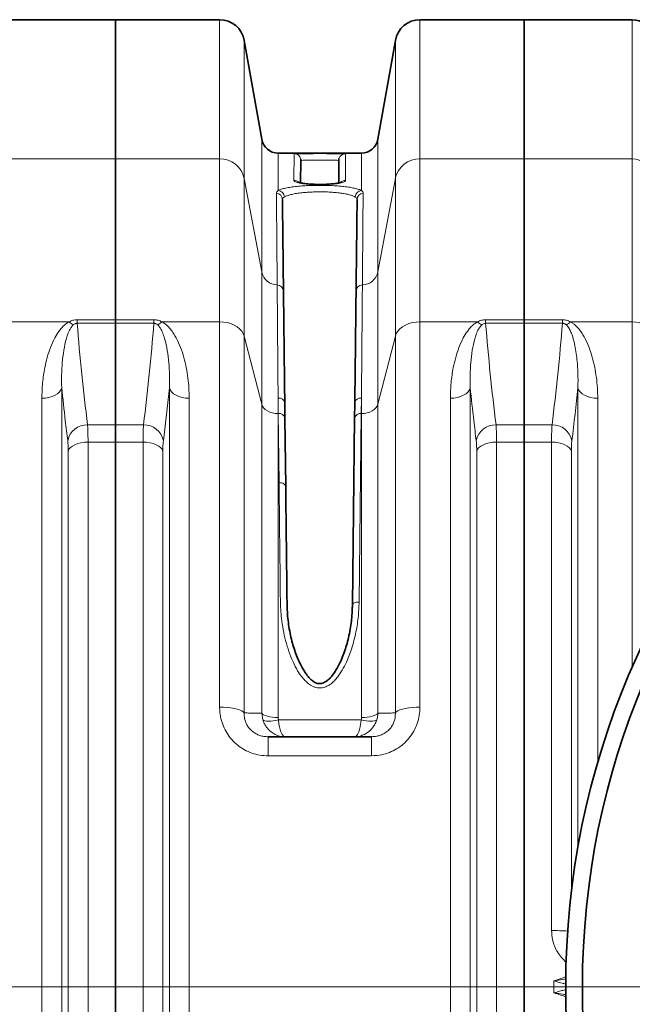
# Model space of a CAD drawing. Units: millimetres. Extents: x 1881 to 12182, y 2383 to 10493.
# Drawn here: x 5284 to 5651, y 3854 to 4445 of the extents above; entities that cross this region are included whole.
import ezdxf

# ---------------------------------------------------------------- set-up
doc = ezdxf.new("R2010")
doc.units = ezdxf.units.MM

# ---------------------------------------------------------------- blocks, each defined once
blk = doc.blocks.new('SW_CENTERMARKSYMBOL_1')
at = {"color": 0, "linetype": 'Continuous', "lineweight": 18}
blk.add_line((0.25, 0), (170.836, 0), dxfattribs=at)

msp = doc.modelspace()

# ---------------------------------------------------------------- linework, layer by layer
at = {"color": 7, "linetype": 'Continuous', "lineweight": 35}
for p, q in [((5341.29, 4444.67), (5276.36, 4444.67)), ((5403.71, 4444.67), (5341.29, 4444.67)), ((5341.29, 4444.67), (5341.29, 4361.15)), ((5586.29, 4444.67), (5523.88, 4444.67)), ((5651.22, 4444.67), (5586.29, 4444.67)), ((5586.29, 4444.67), (5586.29, 4361.15)), ((5428.94, 4372.93), (5418.48, 4432.27)), ((5509.11, 4432.27), (5498.64, 4372.93)), ((5439.09, 4364.67), (5438.79, 4364.67)), ((5488.8, 4364.67), (5488.46, 4364.67)), ((5341.29, 4361.15), (5341.29, 4264.72)), ((5452.46, 4360.19), (5452.3, 4346.95)), ((5475.28, 4346.95), (5475.13, 4360.19)), ((5586.29, 4361.15), (5586.29, 4264.72)), ((5341.29, 4264.72), (5341.29, 4262.62)), ((5586.29, 4264.72), (5586.29, 4262.62)), ((5341.29, 4262.62), (5341.29, 4201.76)), ((5586.29, 4262.62), (5586.29, 4201.76)), ((5442.79, 4214.94), (5442.89, 4205.77)), ((5484.69, 4205.77), (5484.8, 4214.94)), ((5442.89, 4205.77), (5443.36, 4164.7)), ((5483.41, 4093.66), (5484.69, 4205.77)), ((5341.29, 4201.76), (5341.29, 4191.33)), ((5586.29, 4191.33), (5586.29, 4201.76)), ((5341.29, 4191.33), (5341.29, 3538.01)), ((5586.29, 4191.33), (5586.29, 3538.01)), ((5432.77, 4014.67), (5494.81, 4014.67))]:
    msp.add_line(p, q, dxfattribs=at)
at = {"color": 8, "linetype": 'Continuous', "lineweight": 18}
for p, q in [((5403.71, 4361.15), (5403.71, 4444.67)), ((5523.88, 4444.67), (5523.88, 4361.15)), ((5651.22, 4361.15), (5651.22, 4444.67)), ((5418.48, 4432.27), (5418.48, 4349.44)), ((5509.11, 4349.44), (5509.11, 4432.27)), ((5428.94, 4293.39), (5428.94, 4372.93)), ((5498.64, 4372.93), (5498.64, 4293.39)), ((5438.79, 4364.67), (5438.79, 4342.23)), ((5448.27, 4348.3), (5448.46, 4364.24)), ((5479.13, 4364.24), (5479.31, 4348.3)), ((5488.8, 4342.23), (5488.8, 4364.67)), ((5276.36, 4361.15), (5341.29, 4361.15)), ((5341.29, 4361.15), (5403.71, 4361.15)), ((5403.71, 4263.49), (5403.71, 4361.15)), ((5523.88, 4361.15), (5523.88, 4263.49)), ((5523.88, 4361.15), (5586.29, 4361.15)), ((5586.29, 4361.15), (5651.22, 4361.15)), ((5651.22, 4263.49), (5651.22, 4361.15)), ((5418.48, 4349.44), (5418.48, 4254.97)), ((5418.48, 4349.44), (5428.94, 4293.39)), ((5498.64, 4293.39), (5509.11, 4349.44)), ((5509.11, 4254.97), (5509.11, 4349.44)), ((5428.94, 4214.16), (5428.94, 4293.39)), ((5498.64, 4293.39), (5498.64, 4214.16)), ((5276.36, 4263.49), (5313.47, 4263.49)), ((5318.27, 4262.62), (5318.27, 4264.72)), ((5318.27, 4264.72), (5341.29, 4264.72)), ((5341.29, 4264.72), (5364.32, 4264.72)), ((5364.32, 4262.62), (5364.32, 4264.72)), ((5369.12, 4263.49), (5403.71, 4263.49)), ((5403.71, 4032.5), (5403.71, 4263.49)), ((5523.88, 4263.49), (5523.88, 4032.5)), ((5523.88, 4263.49), (5558.47, 4263.49)), ((5563.27, 4262.62), (5563.27, 4264.72)), ((5563.27, 4264.72), (5586.29, 4264.72)), ((5586.29, 4264.72), (5609.32, 4264.72)), ((5609.32, 4262.62), (5609.32, 4264.72)), ((5614.12, 4263.49), (5651.22, 4263.49)), ((5651.22, 4056.34), (5651.22, 4263.49)), ((5341.29, 4262.62), (5318.27, 4262.62)), ((5364.32, 4262.62), (5341.29, 4262.62)), ((5586.29, 4262.62), (5563.27, 4262.62)), ((5609.32, 4262.62), (5586.29, 4262.62)), ((5418.48, 4254.97), (5418.48, 4028.92)), ((5418.48, 4254.97), (5428.94, 4214.16)), ((5498.64, 4214.16), (5509.11, 4254.97)), ((5509.11, 4028.92), (5509.11, 4254.97)), ((5309.01, 4223.97), (5309.01, 3505.37)), ((5373.57, 4223.97), (5369.97, 4192.21)), ((5373.57, 3505.37), (5373.57, 4223.97)), ((5554.01, 4223.97), (5554.01, 3505.37)), ((5618.57, 3947.94), (5618.57, 4223.97)), ((5297.12, 3511.71), (5297.12, 4217.63)), ((5385.47, 4217.63), (5385.47, 3511.71)), ((5438.79, 4217.77), (5438.79, 4208.48)), ((5438.89, 4208.48), (5438.79, 4217.77)), ((5488.8, 4217.77), (5488.69, 4208.48)), ((5488.8, 4208.48), (5488.8, 4217.77)), ((5542.12, 3511.71), (5542.12, 4217.63)), ((5630.47, 4217.63), (5630.47, 3998.98)), ((5428.94, 4028.83), (5428.94, 4214.16)), ((5498.64, 4214.16), (5498.64, 4028.83)), ((5438.79, 4208.48), (5438.79, 4026.16)), ((5438.89, 4208.48), (5438.79, 4208.48)), ((5439.36, 4167.07), (5438.89, 4208.48)), ((5488.69, 4208.48), (5487.41, 4095.46)), ((5488.8, 4208.48), (5488.69, 4208.48)), ((5488.8, 4026.16), (5488.8, 4208.48)), ((5324.51, 4201.76), (5341.29, 4201.76)), ((5341.29, 4201.76), (5358.07, 4201.76)), ((5569.51, 4201.76), (5586.29, 4201.76)), ((5586.29, 4201.76), (5603.07, 4201.76)), ((5324.8, 4191.33), (5324.8, 3538.01)), ((5341.29, 4191.33), (5324.8, 4191.33)), ((5357.79, 4191.33), (5341.29, 4191.33)), ((5357.79, 3538.01), (5357.79, 4191.33)), ((5569.8, 4191.33), (5569.8, 3538.01)), ((5586.29, 4191.33), (5569.8, 4191.33)), ((5602.79, 4191.33), (5586.29, 4191.33)), ((5602.79, 3898.42), (5602.79, 4191.33)), ((5312.9, 3543.41), (5312.9, 4185.93)), ((5369.68, 4185.93), (5369.68, 3543.41)), ((5557.9, 3543.41), (5557.9, 4185.93)), ((5614.68, 4185.93), (5614.68, 3921.6)), ((5429.63, 4024.86), (5428.94, 4028.83)), ((5438.79, 4026.16), (5438.97, 4024.86)), ((5438.97, 4024.86), (5488.61, 4024.86)), ((5432.77, 4003.25), (5432.77, 4014.67)), ((5494.81, 4003.25), (5494.81, 4014.67)), ((5494.81, 4003.25), (5432.77, 4003.25))]:
    msp.add_line(p, q, dxfattribs=at)
at = {"color": 7, "linetype": 'Continuous', "lineweight": 35, "flags": 128}
for points in [[(5452.46, 4360.19), (5452.39, 4360.98), (5452.37, 4361.09)], [(5475.3, 4361.41), (5475.2, 4360.98), (5475.13, 4360.19)]]:
    msp.add_lwpolyline(points, dxfattribs=at)
at = {"color": 8, "linetype": 'Continuous', "lineweight": 18, "flags": 128}
for points in [[(5403.71, 4263.49), (5406.02, 4263.37), (5408.29, 4263), (5410.44, 4262.39), (5412.43, 4261.57), (5414.21, 4260.54), (5415.74, 4259.33), (5416.98, 4257.98), (5417.9, 4256.51), (5418.48, 4254.97)], [(5523.88, 4263.49), (5521.56, 4263.37), (5519.3, 4263), (5517.15, 4262.39), (5515.16, 4261.57), (5513.38, 4260.54), (5511.85, 4259.33), (5510.61, 4257.98), (5509.69, 4256.51), (5509.11, 4254.97)], [(5663.04, 4256.67), (5662.5, 4258.06), (5661.62, 4259.36), (5660.42, 4260.54), (5658.94, 4261.56), (5657.22, 4262.38), (5655.33, 4262.99), (5653.31, 4263.36), (5651.22, 4263.49)], [(5309.01, 4223.97), (5308.54, 4222.69), (5307.7, 4221.49), (5306.51, 4220.39), (5305.02, 4219.44), (5303.28, 4218.67), (5301.34, 4218.1), (5299.27, 4217.75), (5297.12, 4217.63)], [(5373.57, 4223.97), (5374.05, 4222.69), (5374.89, 4221.49), (5376.07, 4220.39), (5377.56, 4219.44), (5379.3, 4218.67), (5381.24, 4218.1), (5383.32, 4217.75), (5385.47, 4217.63)], [(5554.01, 4223.97), (5553.54, 4222.69), (5552.7, 4221.49), (5551.51, 4220.39), (5550.02, 4219.44), (5548.28, 4218.67), (5546.34, 4218.1), (5544.27, 4217.75), (5542.12, 4217.63)], [(5618.57, 4223.97), (5619.05, 4222.69), (5619.89, 4221.49), (5621.07, 4220.39), (5622.56, 4219.44), (5624.3, 4218.67), (5626.24, 4218.1), (5628.32, 4217.75), (5630.47, 4217.63)], [(5438.79, 4208.48), (5437.05, 4208.58), (5435.37, 4208.89), (5433.79, 4209.4), (5432.36, 4210.09), (5431.13, 4210.94), (5430.13, 4211.92), (5429.39, 4213), (5428.94, 4214.16)], [(5498.64, 4214.16), (5498.19, 4213), (5497.46, 4211.92), (5496.46, 4210.94), (5495.22, 4210.09), (5493.8, 4209.4), (5492.22, 4208.89), (5490.53, 4208.58), (5488.8, 4208.48)], [(5312.9, 4185.93), (5313.38, 4187.02), (5314.22, 4188.05), (5315.41, 4188.98), (5316.89, 4189.79), (5318.64, 4190.45), (5320.58, 4190.94), (5322.65, 4191.23), (5324.8, 4191.33)], [(5369.68, 4185.93), (5369.21, 4187.02), (5368.36, 4188.05), (5367.18, 4188.98), (5365.69, 4189.79), (5363.95, 4190.45), (5362.01, 4190.94), (5359.93, 4191.23), (5357.79, 4191.33)], [(5557.9, 4185.93), (5558.38, 4187.02), (5559.22, 4188.05), (5560.41, 4188.98), (5561.89, 4189.79), (5563.64, 4190.45), (5565.58, 4190.94), (5567.65, 4191.23), (5569.8, 4191.33)], [(5602.79, 4191.33), (5604.93, 4191.23), (5607.01, 4190.94), (5608.95, 4190.45), (5610.69, 4189.79), (5612.18, 4188.98), (5613.36, 4188.05), (5614.21, 4187.02), (5614.68, 4185.93)], [(5439.36, 4167.07), (5440.14, 4167.03), (5440.89, 4166.9), (5441.58, 4166.69), (5442.18, 4166.39), (5442.68, 4166.03), (5443.05, 4165.62), (5443.28, 4165.17), (5443.36, 4164.7)], [(5487.41, 4095.46), (5486.63, 4095.43), (5485.88, 4095.34), (5485.19, 4095.17), (5484.59, 4094.95), (5484.09, 4094.68), (5483.72, 4094.36), (5483.49, 4094.02), (5483.41, 4093.66)], [(5403.71, 4032.5), (5406.02, 4032.45), (5408.29, 4032.3), (5410.44, 4032.04), (5412.43, 4031.69), (5414.21, 4031.26), (5415.74, 4030.75), (5416.98, 4030.19), (5417.9, 4029.57), (5418.48, 4028.92)], [(5428.94, 4028.83), (5429.39, 4028.29), (5430.13, 4027.77), (5431.13, 4027.31), (5432.36, 4026.92), (5433.79, 4026.59), (5435.37, 4026.35), (5437.05, 4026.21), (5438.79, 4026.16)], [(5488.8, 4026.16), (5490.53, 4026.21), (5492.22, 4026.35), (5493.8, 4026.59), (5495.22, 4026.92), (5496.46, 4027.31), (5497.46, 4027.77), (5498.19, 4028.29), (5498.64, 4028.83)], [(5523.88, 4032.5), (5521.56, 4032.45), (5519.3, 4032.3), (5517.15, 4032.04), (5515.16, 4031.69), (5513.38, 4031.26), (5511.85, 4030.75), (5510.61, 4030.19), (5509.69, 4029.57), (5509.11, 4028.92)], [(5438.97, 4024.86), (5437.39, 4024.5), (5435.85, 4024.23), (5434.4, 4024.07), (5433.07, 4024.02), (5431.89, 4024.07), (5430.91, 4024.23), (5430.15, 4024.5), (5429.63, 4024.86)], [(5488.61, 4024.86), (5490.19, 4024.5), (5491.73, 4024.23), (5493.19, 4024.07), (5494.52, 4024.02), (5495.69, 4024.07), (5496.67, 4024.23), (5497.43, 4024.5), (5497.95, 4024.86)]]:
    msp.add_lwpolyline(points, dxfattribs=at)
at = {"color": 7, "linetype": 'Continuous', "lineweight": 35}
for radius in [480, 470]:
    msp.add_circle((6091.29, 3864.67), radius, dxfattribs=at)
for centre, radius, start, end in [((5403.71, 4429.67), 15, 10, 90), ((5523.88, 4429.67), 15, 90, 170), ((5651.22, 4432.67), 12, 10, 90), ((5438.79, 4374.67), 10, 190, 270), ((5488.8, 4374.67), 10, 270, 350)]:
    msp.add_arc(centre, radius, start, end, dxfattribs=at)
at = {"color": 8, "linetype": 'Continuous', "lineweight": 18}
for centre, radius, start, end in [((5448.46, 4360.24), 4, 12.24054, 90.00496), ((5479.13, 4360.24), 4, 89.99359, 163.00374), ((5404.03, 4346.39), 14.77, 11.93477, 91.26244), ((5523.55, 4346.39), 14.77, 88.73756, 168.06523), ((5651.47, 4349.33), 11.83, 11.99107, 91.20614), ((5448.28, 4344.28), 4.02, 44.17327, 90.05696), ((5479.31, 4344.28), 4.02, 89.92961, 136.0301), ((5437.44, 4336.78), 3.96, 1.07425, 84.84841), ((5438.44, 4338.1), 4.14, 3.25009, 85.1793), ((5489.14, 4338.1), 4.14, 94.8207, 176.74991), ((5490.15, 4336.78), 3.96, 95.15159, 178.92575), ((5438.55, 4295.41), 9.82, 191.89144, 268.20496), ((5489.03, 4295.41), 9.82, 271.79504, 348.10856), ((5438.15, 4281.72), 3.88, 2.19481, 88.63062), ((5489.43, 4281.72), 3.88, 91.36938, 177.80519), ((5321.93, 4271.93), 11.95, 224.91899, 239.67875), ((5360.65, 4271.93), 11.95, 300.32125, 315.08101), ((5566.93, 4271.93), 11.95, 224.91899, 239.67875), ((5605.65, 4271.93), 11.95, 300.32125, 315.08101), ((5439.29, 4214.24), 3.57, 11.40243, 98.06111), ((5488.29, 4214.24), 3.57, 81.93889, 168.59757), ((5439.44, 4204.98), 3.55, 13.01155, 98.85256), ((5488.14, 4204.98), 3.55, 81.14744, 166.98845), ((5324.32, 4189.82), 11.94, 89.0766, 168.44937), ((5358.27, 4189.82), 11.94, 11.55063, 90.9234), ((5569.32, 4189.82), 11.94, 89.0766, 168.44937), ((5603.27, 4189.82), 11.94, 11.55063, 90.9234), ((5603.82, 3758.03), 140.39, 86.47004, 90.42093)]:
    msp.add_arc(centre, radius, start, end, dxfattribs=at)
msp.add_ellipse((4675.62, 3864.67), major_axis=(928.57, 0), ratio=0.678462, start_param=6.277456, end_param=6.288915, dxfattribs=at)
at = {"color": 7, "linetype": 'Continuous', "lineweight": 35}
for points, knots in [([(5488.46, 4364.67), (5488.01, 4364.67), (5487, 4364.67), (5484.68, 4364.66), (5481.64, 4364.64), (5478.04, 4364.61), (5474.01, 4364.59), (5469.73, 4364.58), (5465.23, 4364.57), (5460.74, 4364.57), (5456.29, 4364.58), (5452.1, 4364.6), (5448.2, 4364.62), (5444.77, 4364.64), (5441.88, 4364.66), (5440.06, 4364.67), (5439.29, 4364.67), (5439.09, 4364.67)], [0, 0, 0, 0, 0.053901, 0.122132, 0.192239, 0.264379, 0.334439, 0.406538, 0.476574, 0.548652, 0.618703, 0.690795, 0.7609, 0.833042, 0.903212, 0.975415, 1, 1, 1, 1]), ([(5449.11, 4364.34), (5449.18, 4364.34), (5449.44, 4364.37), (5450.34, 4364.4), (5451.76, 4364.44), (5453.55, 4364.48), (5455.63, 4364.5), (5457.94, 4364.52), (5460.42, 4364.53), (5462.99, 4364.53), (5465.58, 4364.53), (5468.13, 4364.53), (5470.55, 4364.51), (5472.78, 4364.49), (5474.75, 4364.46), (5476.42, 4364.43), (5477.69, 4364.39), (5478.41, 4364.35), (5478.58, 4364.33), (5478.59, 4364.33)], [0, 0, 0, 0, 0.021068, 0.086123, 0.151179, 0.216162, 0.281144, 0.34606, 0.410974, 0.475856, 0.540738, 0.605631, 0.670524, 0.735465, 0.800407, 0.865412, 0.930419, 0.995482, 1, 1, 1, 1]), ([(5476.8, 4347.2), (5476.8, 4347.2), (5476.83, 4347.22), (5476.65, 4347.13), (5476.22, 4347), (5475.48, 4346.82), (5474.44, 4346.61), (5473.09, 4346.41), (5471.49, 4346.23), (5469.69, 4346.08), (5467.73, 4345.96), (5465.68, 4345.9), (5463.57, 4345.88), (5461.47, 4345.91), (5459.42, 4345.99), (5457.48, 4346.11), (5455.69, 4346.27), (5454.09, 4346.47), (5452.75, 4346.68), (5451.76, 4346.9), (5451.12, 4347.07), (5450.8, 4347.19), (5450.8, 4347.19), (5450.79, 4347.2)], [0, 0, 0, 0, 0.0079109, 0.0418843, 0.0799627, 0.1244199, 0.1738863, 0.2262367, 0.2804945, 0.3363273, 0.3920559, 0.4486479, 0.5051697, 0.5619184, 0.6182663, 0.6748744, 0.7307165, 0.7865586, 0.8412156, 0.8946045, 0.9373826, 0.9765704, 1, 1, 1, 1]), ([(5441.4, 4336.85), (5441.42, 4334.34), (5441.48, 4329.32), (5441.57, 4321.29), (5441.66, 4313.54), (5441.75, 4306.31), (5441.83, 4298.67), (5441.92, 4290.58), (5441.99, 4284.77), (5442.02, 4281.87)], [0, 0, 0, 0, 0.183883, 0.367907, 0.498313, 0.623645, 0.748977, 0.874489, 1, 1, 1, 1]), ([(5485.56, 4281.87), (5485.59, 4284.77), (5485.66, 4290.57), (5485.75, 4298.66), (5485.84, 4306.3), (5485.92, 4313.54), (5486.01, 4321.29), (5486.1, 4329.32), (5486.16, 4334.34), (5486.19, 4336.85)], [0, 0, 0, 0, 0.1253321, 0.2506642, 0.3761756, 0.501687, 0.6320928, 0.8159756, 1, 1, 1, 1]), ([(5442.02, 4281.87), (5442.04, 4280.27), (5442.08, 4277.08), (5442.14, 4271.74), (5442.2, 4266.12), (5442.27, 4260.28), (5442.34, 4253.96), (5442.42, 4247.14), (5442.51, 4239.82), (5442.59, 4231.99), (5442.69, 4223.74), (5442.76, 4217.88), (5442.79, 4214.94)], [0, 0, 0, 0, 0.108848, 0.217941, 0.313856, 0.409938, 0.506528, 0.603289, 0.702007, 0.800907, 0.900361, 1, 1, 1, 1]), ([(5484.8, 4214.94), (5484.83, 4218.14), (5484.91, 4224.55), (5485, 4233.18), (5485.09, 4241.04), (5485.18, 4248.15), (5485.25, 4254.85), (5485.32, 4261.16), (5485.39, 4267.06), (5485.45, 4272.51), (5485.51, 4277.51), (5485.54, 4280.41), (5485.56, 4281.87)], [0, 0, 0, 0, 0.108848, 0.21794, 0.313939, 0.409937, 0.506612, 0.603286, 0.702096, 0.800905, 0.900452, 1, 1, 1, 1]), ([(5443.36, 4164.7), (5443.44, 4158.3), (5443.58, 4145.47), (5443.79, 4126.99), (5443.99, 4109.7), (5444.11, 4099.04), (5444.18, 4093.66), (5444.18, 4093.66)], [0, 0, 0, 0, 0.283589, 0.567837, 0.783773, 0.999999, 1, 1, 1, 1]), ([(5483.35, 4093.67), (5483.33, 4092.92), (5483.27, 4090.43), (5483.01, 4086.4), (5482.46, 4081.46), (5481.6, 4076.64), (5480.52, 4071.88), (5479.23, 4067.41), (5477.71, 4063.14), (5476.05, 4059.28), (5474.35, 4055.94), (5472.74, 4053.29), (5471.16, 4051.19), (5469.66, 4049.51), (5468.21, 4048.27), (5466.79, 4047.37), (5465.47, 4046.79), (5464.24, 4046.5), (5463.04, 4046.49), (5461.85, 4046.8), (5460.59, 4047.37), (5459.27, 4048.26), (5457.87, 4049.53), (5456.41, 4051.2), (5454.85, 4053.33), (5453.26, 4055.91), (5451.68, 4058.96), (5450.16, 4062.48), (5448.67, 4066.49), (5447.32, 4070.92), (5446.17, 4075.65), (5445.26, 4080.61), (5444.6, 4085.67), (5444.29, 4089.95), (5444.22, 4092.5), (5444.2, 4093.36)], [0, 0, 0, 0, 0.021745, 0.072291, 0.116751, 0.164776, 0.211873, 0.254868, 0.295561, 0.338519, 0.37124, 0.398965, 0.423515, 0.442841, 0.459891, 0.474906, 0.487453, 0.497692, 0.507316, 0.517696, 0.52935, 0.543462, 0.560267, 0.580185, 0.603613, 0.632065, 0.663367, 0.698384, 0.738384, 0.782524, 0.828226, 0.876018, 0.926145, 0.974811, 1, 1, 1, 1])]:
    msp.add_open_spline(points, degree=3, knots=knots, dxfattribs=at)
at = {"color": 8, "linetype": 'Continuous', "lineweight": 18}
for points, knots in [([(5448.46, 4364.24), (5448.49, 4364.26), (5448.54, 4364.29), (5448.95, 4364.33), (5449.11, 4364.34)], [0, 0, 0, 0, 0.596539, 1, 1, 1, 1]), ([(5478.59, 4364.33), (5478.77, 4364.31), (5479.08, 4364.28), (5479.12, 4364.25), (5479.13, 4364.24)], [0, 0, 0, 0, 0.599303, 1, 1, 1, 1]), ([(5475.13, 4360.19), (5475.12, 4360.21), (5475.06, 4360.26), (5474.23, 4360.35), (5472.01, 4360.42), (5468.86, 4360.47), (5465.13, 4360.49), (5461.26, 4360.49), (5457.67, 4360.46), (5454.79, 4360.4), (5452.83, 4360.32), (5452.58, 4360.23), (5452.46, 4360.19)], [0, 0, 0, 0, 0.033526, 0.14093, 0.248304, 0.35566, 0.46301, 0.570364, 0.677731, 0.785128, 0.892558, 1, 1, 1, 1]), ([(5479.31, 4348.3), (5479.27, 4348.17), (5479.18, 4347.9), (5478.49, 4347.49), (5477.4, 4347.11), (5475.92, 4346.76), (5474.07, 4346.45), (5471.94, 4346.2), (5469.58, 4346), (5467.06, 4345.88), (5464.47, 4345.82), (5461.86, 4345.84), (5459.32, 4345.93), (5456.91, 4346.08), (5454.69, 4346.3), (5452.71, 4346.57), (5451.05, 4346.89), (5449.72, 4347.25), (5448.8, 4347.64), (5448.34, 4347.99), (5448.29, 4348.21), (5448.27, 4348.3)], [0, 0, 0, 0, 0.054526, 0.109052, 0.163559, 0.218063, 0.272263, 0.326459, 0.379979, 0.433495, 0.486354, 0.539212, 0.591766, 0.644322, 0.697075, 0.749832, 0.803183, 0.856538, 0.910593, 0.964649, 1, 1, 1, 1]), ([(5437.79, 4340.72), (5437.83, 4340.98), (5437.91, 4341.49), (5438.5, 4341.98), (5438.79, 4342.23)], [0, 0, 0, 0, 0.496594, 1, 1, 1, 1]), ([(5438.24, 4285.59), (5438.22, 4288.5), (5438.17, 4294.31), (5438.11, 4302.43), (5438.04, 4310.09), (5437.98, 4317.35), (5437.92, 4325.12), (5437.86, 4333.17), (5437.81, 4338.2), (5437.79, 4340.72)], [0, 0, 0, 0, 0.12531, 0.250665, 0.376154, 0.501688, 0.632094, 0.815976, 1, 1, 1, 1]), ([(5438.79, 4342.23), (5438.83, 4342.25), (5439.34, 4342.52), (5440.64, 4343.03), (5443.16, 4343.68), (5446.32, 4344.25), (5449.94, 4344.7), (5453.98, 4345.04), (5458.23, 4345.26), (5462.66, 4345.35), (5467.07, 4345.32), (5471.41, 4345.17), (5475.49, 4344.9), (5479.28, 4344.51), (5482.62, 4344.03), (5485.46, 4343.44), (5487.52, 4342.83), (5488.42, 4342.4), (5488.8, 4342.23)], [0, 0, 0, 0, 0.005262, 0.073619, 0.143985, 0.211646, 0.281326, 0.347942, 0.416542, 0.482356, 0.55011, 0.61561, 0.68301, 0.74875, 0.816364, 0.88282, 0.951148, 1, 1, 1, 1]), ([(5485.01, 4338.34), (5484.69, 4338.51), (5483.94, 4338.93), (5482.2, 4339.54), (5479.82, 4340.12), (5476.97, 4340.61), (5473.78, 4340.99), (5470.29, 4341.27), (5466.64, 4341.42), (5462.87, 4341.45), (5459.14, 4341.36), (5455.5, 4341.14), (5452.1, 4340.81), (5448.99, 4340.36), (5446.33, 4339.8), (5444.16, 4339.14), (5443.06, 4338.63), (5442.61, 4338.35), (5442.58, 4338.34)], [0, 0, 0, 0, 0.0489239, 0.1154391, 0.1838155, 0.2495472, 0.3171484, 0.3825937, 0.4499405, 0.515683, 0.5833746, 0.6499364, 0.7184985, 0.786157, 0.855852, 0.9242804, 0.9947299, 1, 1, 1, 1]), ([(5488.8, 4342.23), (5489.09, 4341.98), (5489.67, 4341.5), (5489.75, 4340.98), (5489.79, 4340.72)], [0, 0, 0, 0, 0.496524, 1, 1, 1, 1]), ([(5489.79, 4340.72), (5489.77, 4338.2), (5489.73, 4333.17), (5489.66, 4325.12), (5489.6, 4317.35), (5489.54, 4310.1), (5489.48, 4302.44), (5489.41, 4294.33), (5489.37, 4288.51), (5489.34, 4285.59)], [0, 0, 0, 0, 0.183882, 0.367906, 0.498312, 0.623622, 0.748977, 0.874466, 1, 1, 1, 1]), ([(5442.58, 4338.34), (5442.23, 4338.1), (5441.54, 4337.63), (5441.45, 4337.11), (5441.4, 4336.85)], [0, 0, 0, 0, 0.493498, 1, 1, 1, 1]), ([(5486.19, 4336.85), (5486.14, 4337.11), (5486.05, 4337.62), (5485.36, 4338.1), (5485.01, 4338.34)], [0, 0, 0, 0, 0.493459, 1, 1, 1, 1]), ([(5438.79, 4217.77), (5438.77, 4220.72), (5438.72, 4226.61), (5438.65, 4234.96), (5438.59, 4242.92), (5438.53, 4250.36), (5438.47, 4257.26), (5438.42, 4263.65), (5438.37, 4269.6), (5438.33, 4275.31), (5438.28, 4280.74), (5438.26, 4283.98), (5438.24, 4285.59)], [0, 0, 0, 0, 0.098718, 0.197619, 0.297072, 0.396712, 0.492627, 0.58871, 0.6853, 0.78206, 0.890908, 1, 1, 1, 1]), ([(5489.34, 4285.59), (5489.33, 4284.13), (5489.31, 4281.21), (5489.27, 4276.17), (5489.22, 4270.63), (5489.17, 4264.65), (5489.12, 4258.26), (5489.07, 4251.5), (5489.01, 4244.28), (5488.94, 4236.28), (5488.87, 4227.52), (5488.82, 4221.02), (5488.8, 4217.77)], [0, 0, 0, 0, 0.098718, 0.197618, 0.297072, 0.396712, 0.492627, 0.58871, 0.685299, 0.78206, 0.890908, 1, 1, 1, 1]), ([(5297.12, 4217.63), (5297.2, 4220.74), (5297.37, 4226.96), (5298.61, 4235.1), (5300.22, 4242.13), (5302.15, 4248.09), (5304.5, 4253.32), (5306.81, 4257.16), (5308.8, 4259.69), (5310.71, 4261.71), (5312.47, 4262.84), (5313.47, 4263.49)], [0, 0, 0, 0, 0.184688, 0.3693691, 0.4964643, 0.6236487, 0.7505229, 0.8430513, 0.8902582, 0.9374125, 1, 1, 1, 1]), ([(5313.47, 4263.49), (5314.22, 4263.84), (5315.68, 4264.53), (5317.42, 4264.66), (5318.27, 4264.72)], [0, 0, 0, 0, 0.5102427, 1, 1, 1, 1]), ([(5364.32, 4264.72), (5365.17, 4264.66), (5366.9, 4264.53), (5368.37, 4263.84), (5369.12, 4263.49)], [0, 0, 0, 0, 0.489757, 1, 1, 1, 1]), ([(5369.12, 4263.49), (5370.12, 4262.84), (5372.11, 4261.55), (5374.32, 4259.1), (5376.19, 4256.52), (5378.28, 4252.86), (5380.45, 4248.1), (5382.4, 4242.13), (5383.81, 4236.01), (5384.75, 4229.87), (5385.36, 4223.75), (5385.43, 4219.67), (5385.47, 4217.63)], [0, 0, 0, 0, 0.062577, 0.124671, 0.187094, 0.249474, 0.376317, 0.503546, 0.631014, 0.758184, 0.879092, 1, 1, 1, 1]), ([(5542.12, 4217.63), (5542.2, 4220.74), (5542.37, 4226.96), (5543.61, 4235.1), (5545.22, 4242.13), (5547.15, 4248.09), (5549.5, 4253.32), (5551.81, 4257.16), (5553.8, 4259.69), (5555.71, 4261.71), (5557.47, 4262.84), (5558.47, 4263.49)], [0, 0, 0, 0, 0.184688, 0.369369, 0.496464, 0.623649, 0.750523, 0.843051, 0.890258, 0.937412, 1, 1, 1, 1]), ([(5558.47, 4263.49), (5559.22, 4263.84), (5560.68, 4264.53), (5562.42, 4264.66), (5563.27, 4264.72)], [0, 0, 0, 0, 0.510243, 1, 1, 1, 1]), ([(5609.32, 4264.72), (5610.19, 4264.72), (5611.03, 4264.61), (5612.66, 4264.17), (5613.41, 4263.86), (5614.12, 4263.49)], [0, 0, 0, 0, 0.5, 0.5, 1, 1, 1, 1]), ([(5614.12, 4263.49), (5614.67, 4263.2), (5615.17, 4262.88), (5616.13, 4262.19), (5616.58, 4261.82), (5617.86, 4260.68), (5618.61, 4259.87), (5619.97, 4258.19), (5620.59, 4257.32), (5621.74, 4255.55), (5622.26, 4254.64), (5623.74, 4251.86), (5624.57, 4249.98), (5626.04, 4246.15), (5626.67, 4244.21), (5627.77, 4240.28), (5628.25, 4238.29), (5629.06, 4234.26), (5629.39, 4232.23), (5629.93, 4228.11), (5630.13, 4226.03), (5630.4, 4221.85), (5630.47, 4219.75), (5630.47, 4217.63)], [0, 0, 0, 0, 0.03125, 0.03125, 0.0625, 0.0625, 0.125, 0.125, 0.1875, 0.1875, 0.25, 0.25, 0.375, 0.375, 0.5, 0.5, 0.625, 0.625, 0.75, 0.75, 0.875, 0.875, 1, 1, 1, 1]), ([(5315.9, 4261.61), (5315.41, 4261.06), (5314.08, 4259.55), (5312.91, 4256.79), (5311.39, 4252.3), (5310.18, 4246.4), (5309.29, 4239.07), (5308.86, 4231.6), (5308.96, 4226.51), (5309.01, 4223.97)], [0, 0, 0, 0, 0.051148, 0.1393204, 0.2285281, 0.419874, 0.612057, 0.8058556, 1, 1, 1, 1]), ([(5318.27, 4262.62), (5318.05, 4262.61), (5317.61, 4262.59), (5316.86, 4262.32), (5316.31, 4261.97), (5315.98, 4261.69), (5315.9, 4261.61)], [0, 0, 0, 0, 0.2119478, 0.442325, 0.8524778, 1, 1, 1, 1]), ([(5318.27, 4262.62), (5319.13, 4252.48), (5320.86, 4232.18), (5323.29, 4211.9), (5324.51, 4201.76)], [0, 0, 0, 0, 0.499965, 1, 1, 1, 1]), ([(5358.07, 4201.76), (5359.29, 4211.9), (5361.73, 4232.18), (5363.45, 4252.47), (5364.32, 4262.62)], [0, 0, 0, 0, 0.499967, 1, 1, 1, 1]), ([(5366.69, 4261.61), (5366.35, 4261.89), (5365.86, 4262.28), (5364.97, 4262.59), (5364.53, 4262.61), (5364.32, 4262.62)], [0, 0, 0, 0, 0.557063, 0.787944, 1, 1, 1, 1]), ([(5373.57, 4223.97), (5373.62, 4226.49), (5373.73, 4231.52), (5373.29, 4238.96), (5372.45, 4246.32), (5371.21, 4252.27), (5369.68, 4256.78), (5368.51, 4259.54), (5367.18, 4261.06), (5366.69, 4261.61)], [0, 0, 0, 0, 0.192006, 0.38401, 0.5778, 0.771477, 0.859855, 0.948853, 1, 1, 1, 1]), ([(5560.9, 4261.61), (5560.41, 4261.06), (5559.08, 4259.55), (5557.91, 4256.79), (5556.39, 4252.3), (5555.18, 4246.4), (5554.29, 4239.07), (5553.86, 4231.6), (5553.96, 4226.51), (5554.01, 4223.97)], [0, 0, 0, 0, 0.051148, 0.1393204, 0.2285281, 0.419874, 0.612057, 0.8058556, 1, 1, 1, 1]), ([(5563.27, 4262.62), (5563.05, 4262.61), (5562.61, 4262.59), (5561.86, 4262.32), (5561.31, 4261.97), (5560.98, 4261.69), (5560.9, 4261.61)], [0, 0, 0, 0, 0.211948, 0.442325, 0.852478, 1, 1, 1, 1]), ([(5563.27, 4262.62), (5564.13, 4252.48), (5565.86, 4232.18), (5568.29, 4211.9), (5569.51, 4201.76)], [0, 0, 0, 0, 0.499965, 1, 1, 1, 1]), ([(5611.69, 4261.61), (5611.55, 4261.74), (5611.4, 4261.86), (5611.07, 4262.1), (5610.89, 4262.2), (5610.5, 4262.4), (5610.29, 4262.48), (5609.82, 4262.6), (5609.57, 4262.63), (5609.32, 4262.62)], [0, 0, 0, 0, 0.25, 0.25, 0.5, 0.5, 0.75, 0.75, 1, 1, 1, 1]), ([(5618.57, 4223.97), (5618.69, 4227.26), (5618.69, 4230.52), (5618.42, 4236.97), (5618.17, 4240.16), (5617.55, 4244.91), (5617.31, 4246.48), (5616.72, 4249.61), (5616.38, 4251.16), (5615.75, 4253.48), (5615.53, 4254.26), (5615.02, 4255.79), (5614.74, 4256.54), (5614.11, 4258.05), (5613.75, 4258.79), (5613.1, 4259.88), (5612.87, 4260.25), (5612.34, 4260.95), (5612.04, 4261.29), (5611.69, 4261.61)], [0, 0, 0, 0, 0.25, 0.25, 0.5, 0.5, 0.625, 0.625, 0.75, 0.75, 0.8125, 0.8125, 0.875, 0.875, 0.9375, 0.9375, 0.96875, 0.96875, 1, 1, 1, 1]), ([(5312.62, 4192.21), (5312.13, 4196.21), (5310.83, 4206.79), (5309.71, 4217.38), (5309.01, 4223.97)], [0, 0, 0, 0, 0.37785, 1, 1, 1, 1]), ([(5557.62, 4192.21), (5557.13, 4196.21), (5555.83, 4206.79), (5554.71, 4217.38), (5554.01, 4223.97)], [0, 0, 0, 0, 0.37785, 1, 1, 1, 1]), ([(5324.51, 4201.76), (5324.57, 4200.85), (5324.68, 4199.05), (5324.78, 4195.52), (5324.79, 4192.74), (5324.8, 4191.33)], [0, 0, 0, 0, 0.332623, 0.66158, 1, 1, 1, 1]), ([(5357.79, 4191.33), (5357.79, 4192.72), (5357.81, 4195.47), (5357.9, 4199.02), (5358.02, 4200.84), (5358.07, 4201.76)], [0, 0, 0, 0, 0.332892, 0.661725, 1, 1, 1, 1]), ([(5569.51, 4201.76), (5569.57, 4200.85), (5569.68, 4199.05), (5569.78, 4195.52), (5569.79, 4192.74), (5569.8, 4191.33)], [0, 0, 0, 0, 0.332623, 0.66158, 1, 1, 1, 1]), ([(5602.79, 4191.33), (5602.79, 4192.41), (5602.79, 4193.45), (5602.81, 4194.93), (5602.82, 4195.41), (5602.84, 4196.35), (5602.85, 4196.8), (5602.91, 4198.99), (5602.98, 4200.5), (5603.07, 4201.76)], [0, 0, 0, 0, 0.25, 0.25, 0.375, 0.375, 0.5, 0.5, 1, 1, 1, 1]), ([(5312.9, 4185.93), (5312.9, 4186.76), (5312.88, 4188.43), (5312.79, 4190.56), (5312.67, 4191.66), (5312.62, 4192.21)], [0, 0, 0, 0, 0.328887, 0.667291, 1, 1, 1, 1]), ([(5369.97, 4192.21), (5369.91, 4191.67), (5369.8, 4190.58), (5369.7, 4188.45), (5369.69, 4186.77), (5369.68, 4185.93)], [0, 0, 0, 0, 0.32885, 0.667177, 1, 1, 1, 1]), ([(5557.9, 4185.93), (5557.9, 4186.76), (5557.88, 4188.43), (5557.79, 4190.56), (5557.67, 4191.66), (5557.62, 4192.21)], [0, 0, 0, 0, 0.328887, 0.667291, 1, 1, 1, 1]), ([(5614.97, 4192.21), (5614.87, 4191.45), (5614.8, 4190.54), (5614.74, 4189.22), (5614.73, 4188.95), (5614.71, 4188.39), (5614.71, 4188.1), (5614.69, 4187.21), (5614.68, 4186.58), (5614.68, 4185.93)], [0, 0, 0, 0, 0.5, 0.5, 0.625, 0.625, 0.75, 0.75, 1, 1, 1, 1]), ([(5487.41, 4095.46), (5487.27, 4092.29), (5487, 4085.91), (5485.62, 4077.76), (5483.99, 4071.08), (5482.39, 4065.88), (5480.42, 4060.72), (5478, 4055.7), (5475.51, 4051.71), (5473.1, 4048.77), (5471.23, 4046.96), (5469.34, 4045.58), (5467.25, 4044.48), (5464.56, 4043.76), (5461.86, 4044.02), (5459.76, 4044.77), (5457.86, 4045.81), (5455.87, 4047.37), (5453.18, 4050.18), (5450.38, 4054.26), (5447.55, 4059.78), (5445.18, 4065.83), (5443.23, 4072.33), (5441.76, 4078.94), (5440.52, 4086.94), (5440.09, 4096.25), (5440.05, 4110.26), (5439.8, 4127.49), (5439.59, 4147.67), (5439.44, 4160.6), (5439.36, 4167.07)], [0, 0, 0, 0, 0.0497638, 0.099968, 0.1272819, 0.1546819, 0.182427, 0.2103477, 0.2376507, 0.2516251, 0.2657834, 0.2752561, 0.2849265, 0.2992084, 0.3135421, 0.3218786, 0.3304565, 0.3440483, 0.3579847, 0.3868264, 0.4162978, 0.4502112, 0.4843726, 0.5191279, 0.5540362, 0.6092892, 0.6647536, 0.7758975, 0.8878186, 1, 1, 1, 1]), ([(5403.71, 4032.5), (5403.75, 4031.33), (5403.82, 4028.99), (5404.52, 4025.11), (5405.86, 4020.96), (5408.06, 4016.69), (5410.95, 4012.83), (5414.47, 4009.48), (5418.55, 4006.75), (5423.06, 4004.75), (5427.85, 4003.49), (5431.13, 4003.33), (5432.77, 4003.25)], [0, 0, 0, 0, 0.07846, 0.156912, 0.26246, 0.367978, 0.472842, 0.577685, 0.683612, 0.789535, 0.894761, 1, 1, 1, 1]), ([(5432.77, 4014.67), (5431.96, 4014.71), (5430.29, 4014.78), (5427.87, 4015.38), (5425.56, 4016.36), (5423.52, 4017.68), (5421.76, 4019.33), (5420.35, 4021.22), (5419.31, 4023.31), (5418.53, 4025.91), (5418.5, 4027.78), (5418.48, 4028.92)], [0, 0, 0, 0, 0.103983, 0.211279, 0.31288, 0.418351, 0.518906, 0.623239, 0.727868, 0.835798, 1, 1, 1, 1]), ([(5418.48, 4028.92), (5419.63, 4028.91), (5423.13, 4028.88), (5426.61, 4028.85), (5428.94, 4028.83)], [0, 0, 0, 0, 0.328689, 1, 1, 1, 1]), ([(5494.81, 4003.25), (5496.88, 4003.38), (5500.56, 4003.59), (5505.62, 4005.17), (5509.99, 4007.3), (5513.95, 4010.18), (5517.44, 4013.75), (5520.27, 4017.93), (5522.35, 4022.57), (5523.64, 4027.48), (5523.8, 4030.83), (5523.88, 4032.5)], [0, 0, 0, 0, 0.13249, 0.235775, 0.339056, 0.445594, 0.552148, 0.663917, 0.77572, 0.887843, 1, 1, 1, 1]), ([(5509.11, 4028.92), (5509.11, 4028.12), (5509.11, 4026.51), (5508.57, 4024.12), (5507.6, 4021.85), (5506.24, 4019.8), (5504.51, 4018.05), (5502.52, 4016.63), (5500.31, 4015.6), (5497.72, 4014.83), (5495.87, 4014.73), (5494.81, 4014.67)], [0, 0, 0, 0, 0.116686, 0.233258, 0.344366, 0.455369, 0.559059, 0.662736, 0.764442, 0.866201, 1, 1, 1, 1]), ([(5498.64, 4028.83), (5498.57, 4027.97), (5498.47, 4026.63), (5498.09, 4025.34), (5497.95, 4024.86)], [0, 0, 0, 0, 0.634688, 1, 1, 1, 1]), ([(5498.64, 4028.83), (5500.98, 4028.85), (5504.45, 4028.88), (5507.96, 4028.91), (5509.11, 4028.92)], [0, 0, 0, 0, 0.671311, 1, 1, 1, 1]), ([(5442.99, 4014.67), (5442.98, 4014.67), (5441.86, 4014.67), (5439.82, 4014.93), (5436.99, 4015.98), (5434.2, 4017.74), (5432.01, 4020.07), (5430.45, 4022.63), (5429.91, 4024.11), (5429.63, 4024.86)], [0, 0, 0, 0, 0.001314, 0.194236, 0.35284, 0.517583, 0.749058, 0.872888, 1, 1, 1, 1]), ([(5442.99, 4014.67), (5442.98, 4014.67), (5442.65, 4014.67), (5442.03, 4014.93), (5441.18, 4016), (5440.34, 4017.75), (5439.69, 4020.07), (5439.22, 4022.64), (5439.06, 4024.12), (5438.97, 4024.86)], [0, 0, 0, 0, 0.0013143, 0.1942428, 0.3559264, 0.5175758, 0.74906, 0.8745382, 1, 1, 1, 1]), ([(5497.95, 4024.86), (5497.68, 4024.12), (5497.14, 4022.64), (5495.59, 4020.07), (5493.4, 4017.75), (5490.61, 4016), (5487.78, 4014.93), (5485.73, 4014.67), (5484.61, 4014.67), (5484.6, 4014.67)], [0, 0, 0, 0, 0.125462, 0.25094, 0.482424, 0.644073, 0.805756, 0.998686, 1, 1, 1, 1]), ([(5484.6, 4014.67), (5484.6, 4014.67), (5484.94, 4014.67), (5485.55, 4014.93), (5486.4, 4015.98), (5487.24, 4017.74), (5487.9, 4020.07), (5488.36, 4022.63), (5488.53, 4024.11), (5488.61, 4024.86)], [0, 0, 0, 0, 0.001314, 0.194236, 0.352839, 0.517583, 0.749058, 0.872889, 1, 1, 1, 1]), ([(5488.61, 4024.86), (5488.65, 4025.02), (5488.76, 4025.44), (5488.78, 4025.88), (5488.8, 4026.16)], [0, 0, 0, 0, 0.363626, 1, 1, 1, 1]), ([(5611.65, 3879.51), (5611.63, 3879.52), (5610.5, 3880.29), (5608.66, 3882.32), (5606.24, 3885.53), (5604.46, 3889.15), (5603.09, 3893.45), (5602.9, 3896.6), (5602.79, 3898.42)], [0, 0, 0, 0, 0.003216, 0.189508, 0.375819, 0.562001, 0.74821, 1, 1, 1, 1]), ([(5604.18, 3868.28), (5604.19, 3868.28), (5604.21, 3868.29), (5604.28, 3868.31), (5604.55, 3868.4), (5605.62, 3868.74), (5606.92, 3869.15), (5609.04, 3869.83), (5610.33, 3870.3), (5611.35, 3870.66)], [0, 0, 0, 0, 0.003699, 0.008998, 0.030194, 0.114978, 0.454113, 0.572406, 1, 1, 1, 1]), ([(5611.34, 3869.4), (5611.05, 3869.34), (5609.25, 3868.95), (5606.91, 3868.67), (5604.81, 3868.37), (5604.27, 3868.29), (5604.19, 3868.28), (5604.18, 3868.28)], [0, 0, 0, 0, 0.120246, 0.772572, 0.967037, 0.995945, 1, 1, 1, 1]), ([(5611.31, 3866.49), (5610.58, 3866.61), (5608.79, 3866.92), (5606.39, 3867.62), (5604.74, 3868.11), (5604.19, 3868.28), (5604.18, 3868.28)], [0, 0, 0, 0, 0.311908, 0.77273, 0.996132, 1, 1, 1, 1]), ([(5604.18, 3861.06), (5604.19, 3861.06), (5605.34, 3861.41), (5607.39, 3862), (5609.79, 3862.65), (5611, 3862.82), (5611.34, 3862.86)], [0, 0, 0, 0, 0.0038503, 0.474552, 0.8526097, 1, 1, 1, 1]), ([(5604.18, 3861.06), (5604.19, 3861.06), (5604.27, 3861.05), (5604.81, 3860.97), (5606.91, 3860.67), (5609.27, 3860.39), (5611.11, 3859.99), (5611.42, 3859.92)], [0, 0, 0, 0, 0.004006, 0.03257, 0.224712, 0.869248, 1, 1, 1, 1]), ([(5611.46, 3858.64), (5610.41, 3859.01), (5608.01, 3859.87), (5605.56, 3860.62), (5604.19, 3861.06), (5604.18, 3861.06)], [0, 0, 0, 0, 0.436149, 0.996356, 1, 1, 1, 1])]:
    msp.add_open_spline(points, degree=3, knots=knots, dxfattribs=at)
for points in [[(5603.07, 4201.76), (5605.61, 4222.04), (5607.73, 4242.32), (5609.32, 4262.62)], [(5618.57, 4223.97), (5617.49, 4213.38), (5616.29, 4202.79), (5614.97, 4192.21)]]:
    msp.add_open_spline(points, degree=3, dxfattribs=at)

# ---------------------------------------------------------------- block references
at = {"color": 7, "linetype": 'Continuous', "lineweight": 0, "xscale": 20, "yscale": 20, "zscale": 20}
msp.add_blockref('SW_CENTERMARKSYMBOL_1', (3681.29, 3864.67), dxfattribs=at)

doc.saveas('drawing.dxf')
